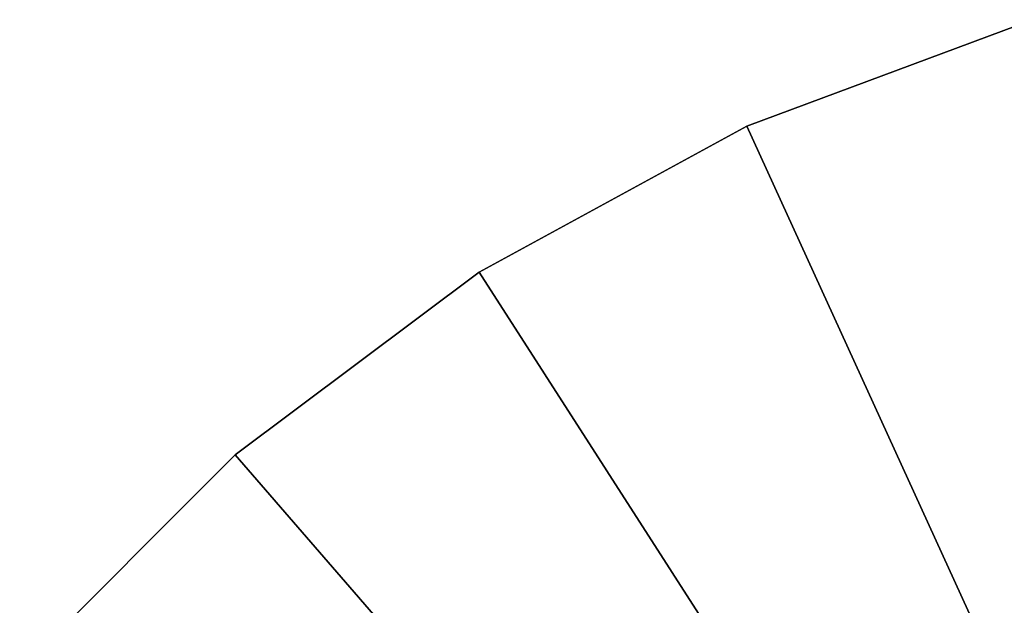
# Model space of a CAD drawing. Extents: x -22 to 75, y -132 to 39.
# Drawn here: x -17 to -7, y 15 to 21 of the extents above; entities that cross this region are included whole.
import ezdxf

# ---------------------------------------------------------------- set-up
doc = ezdxf.new("R2010")
doc.units = 0
doc.layers.add('L6', color=7, linetype='CONTINUOUS')

msp = doc.modelspace()

# ---------------------------------------------------------------- linework, layer by layer
at = {"layer": 'L6', "color": 7}
for points in [[(0, 0), (-9.159901, 20.05739), (-6.212203, 21.15682)], [(0, 0, 108), (-6.212203, 21.15682, 108), (-9.159901, 20.05739, 108)], [(-9.159901, 20.05739), (-9.159901, 20.05739, 108), (-6.212203, 21.15682, 108)], [(-9.159901, 20.05739), (-6.212203, 21.15682, 108), (-6.212203, 21.15682)], [(-11.92113, 18.54964), (-9.159901, 20.05739), (0, 0)], [(0, 0, 108), (-9.159901, 20.05739, 108), (-11.92113, 18.54964, 108)], [(-11.92113, 18.54964), (-11.92113, 18.54964, 108), (-9.159901, 20.05739, 108)], [(-11.92113, 18.54964), (-9.159901, 20.05739, 108), (-9.159901, 20.05739)], [(0, 0), (-14.43968, 16.66428), (-11.92113, 18.54964)], [(-11.92113, 18.54964, 108), (-14.43968, 16.66428, 108), (0, 0, 108)], [(-14.43968, 16.66428), (-14.43968, 16.66428, 108), (-11.92113, 18.54964, 108)], [(-14.43968, 16.66428), (-11.92113, 18.54964, 108), (-11.92113, 18.54964)], [(0, 0), (-16.66428, 14.43968), (-14.43968, 16.66428)], [(0, 0, 108), (-14.43968, 16.66428, 108), (-16.66428, 14.43968, 108)], [(-16.66428, 14.43968), (-16.66428, 14.43968, 108), (-14.43968, 16.66428, 108)], [(-16.66428, 14.43968), (-14.43968, 16.66428, 108), (-14.43968, 16.66428)]]:
    msp.add_3dface(points, dxfattribs=at)

doc.saveas('drawing.dxf')
